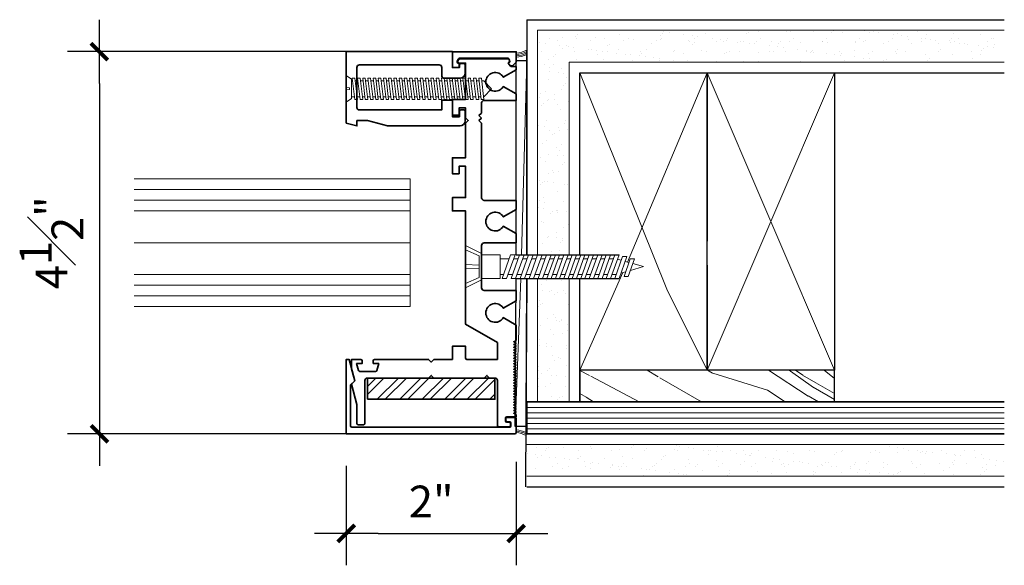
# Model space of a CAD drawing. Units: inches. Extents: x 54 to 234, y -95 to 75.
# Drawn here: x 65 to 76, y -94 to -87 of the extents above; entities that cross this region are included whole.
import ezdxf

# ---------------------------------------------------------------- set-up
doc = ezdxf.new("R2010")
doc.units = ezdxf.units.IN
doc.header["$MEASUREMENT"] = 0
for name, color, linetype, lineweight in [('aluminum', 246, 'Continuous', 35), ('aluminum frame', 246, 'Continuous', 35), ('fasteners', 5, 'Continuous', 5), ('fiberglass', 3, 'Continuous', 35), ('galv. & stainless', 134, 'Continuous', 35), ('glazing', 230, 'Continuous', 18), ('gypsum', 2, 'Continuous', 25), ('hatch', 40, 'Continuous', 0), ('sealant', 240, 'Continuous', 5), ('wood studs', 2, 'Continuous', 25)]:
    doc.layers.add(name, color=color, linetype=linetype, lineweight=lineweight)
doc.layers.add('dimension', color=101, linetype='Continuous')
doc.styles.add('ALL TEXT', font='ARIAL.TTF', dxfattribs={"width": 0.8})
doc.dimstyles.new('Main Style', dxfattribs={"dimscale": 0, "dimtxt": 0.09375, "dimasz": 0.09375, "dimexe": 0.09375, "dimexo": 0.09375, "dimgap": 0.046875, "dimtad": 3, "dimdec": 5, "dimzin": 3, "dimdsep": 46, "dimlunit": 5, "dimtxsty": 'ALL TEXT', "dimblk": 'DIMSL', "dimcen": 0.09375, "dimclrd": 256, "dimclre": 256, "dimclrt": 256, "dimadec": 0, "dimazin": 1, "dimtfac": 1, "dimtdec": 5, "dimtix": 1, "dimtmove": 2, "dimatfit": 3, "dimfxl": 0, "dimfrac": 1, "dimtolj": 1, "dimtzin": 3, "dimarcsym": 0})

# ---------------------------------------------------------------- blocks, each defined once
blk = doc.blocks.new('DIMSL')
blk.add_line((-1, 0), (1, 0))
at = {"const_width": 0.125}
blk.add_lwpolyline([(-0.265, -0.265), (0.265, 0.265)], dxfattribs=at)
blk = doc.blocks.new('*D29')
at = {"layer": 'Defpoints', "color": 0}
for p in [(69.369, -87.655), (65.834, -92.154), (69.369, -92.154)]:
    blk.add_point(p, dxfattribs=at)
at = {"layer": 'dimension', "lineweight": -2}
for p, q in [((68.994, -87.655), (65.459, -87.655)), ((65.834, -88.03), (65.834, -91.779)), ((68.994, -92.154), (65.459, -92.154))]:
    blk.add_line(p, q, dxfattribs=at)
at = {"layer": 'dimension', "lineweight": -2, "xscale": 0.375, "yscale": 0.375, "zscale": 0.375}
for p, rotation in [((65.834, -87.655), 90), ((65.834, -92.154), 270)]:
    blk.add_blockref('DIMSL', p, dxfattribs=dict(at, rotation=rotation))
at = {"layer": 'dimension', "insert": (65.27, -89.904), "char_height": 0.375, "attachment_point": 5, "rotation": 90, "style": 'ALL TEXT'}
blk.add_mtext('\\A1;4{\\H1.000000x;\\S1#2;}"', dxfattribs=at)
blk = doc.blocks.new('countersunk')
at = {"linetype": 'Continuous'}
for p, q in [((-0.044, -0.153), (0, 0)), ((0.036, -0.125), (0, 0)), ((-0.115, -0.178), (0.094, -0.104)), ((0.094, -0.154), (0.094, -0.104)), ((-0.141, -0.287), (0.12, -0.195)), ((-0.115, -0.228), (0.094, -0.154)), ((-0.115, -0.228), (-0.115, -0.178)), ((-0.077, -0.265), (-0.061, -0.209)), ((0.062, -0.215), (0.049, -0.17)), ((0.12, -0.245), (0.12, -0.195)), ((-0.141, -0.338), (0.12, -0.245)), ((-0.141, -0.338), (-0.141, -0.287)), ((-0.141, -0.387), (0.141, -0.287)), ((-0.141, -0.438), (0.141, -0.338)), ((-0.091, -0.32), (-0.091, -0.37)), ((0.089, -0.306), (0.076, -0.261)), ((0.141, -0.338), (0.141, -0.287)), ((-0.141, -0.438), (-0.141, -0.387)), ((-0.141, -0.487), (0.141, -0.387)), ((-0.141, -0.537), (0.141, -0.438)), ((-0.091, -0.42), (-0.091, -0.47)), ((0.091, -0.355), (0.091, -0.405)), ((0.091, -0.455), (0.091, -0.505)), ((0.141, -0.438), (0.141, -0.387)), ((-0.141, -0.537), (-0.141, -0.487)), ((-0.141, -0.588), (0.141, -0.487)), ((-0.141, -0.637), (0.141, -0.537)), ((-0.091, -0.52), (-0.091, -0.57)), ((0.091, -0.555), (0.091, -0.605)), ((0.141, -0.537), (0.141, -0.487)), ((-0.141, -0.637), (-0.141, -0.588)), ((-0.141, -0.688), (0.141, -0.588)), ((-0.141, -0.737), (0.141, -0.637)), ((-0.141, -0.737), (-0.141, -0.688)), ((-0.141, -0.787), (0.141, -0.688)), ((-0.091, -0.62), (-0.091, -0.67)), ((0.091, -0.655), (0.091, -0.705)), ((0.141, -0.637), (0.141, -0.588)), ((0.141, -0.737), (0.141, -0.688)), ((-0.141, -0.838), (0.141, -0.737)), ((-0.141, -0.838), (-0.141, -0.787)), ((-0.141, -0.887), (0.141, -0.787)), ((-0.091, -0.72), (-0.091, -0.77)), ((0.091, -0.755), (0.091, -0.805)), ((0.141, -0.838), (0.141, -0.787)), ((-0.141, -0.938), (0.141, -0.838)), ((-0.141, -0.938), (-0.141, -0.887)), ((-0.141, -0.987), (0.141, -0.887)), ((-0.091, -0.82), (-0.091, -0.87)), ((-0.091, -0.92), (-0.091, -0.97)), ((0.091, -0.855), (0.091, -0.905)), ((0.141, -0.938), (0.141, -0.887)), ((-0.141, -1.037), (0.141, -0.938)), ((-0.141, -1.037), (-0.141, -0.987)), ((-0.141, -1.088), (0.141, -0.987)), ((-0.141, -1.137), (0.141, -1.037)), ((-0.091, -1.02), (-0.091, -1.07)), ((0.091, -0.955), (0.091, -1.005)), ((0.141, -1.037), (0.141, -0.987)), ((-0.141, -1.137), (-0.141, -1.088)), ((-0.141, -1.188), (0.141, -1.088)), ((-0.141, -1.241), (0.141, -1.141)), ((-0.091, -1.12), (-0.091, -1.17)), ((0.091, -1.055), (0.091, -1.105)), ((0.091, -1.158), (0.091, -1.211)), ((0.141, -1.141), (0.141, -1.088)), ((-0.141, -1.241), (-0.141, -1.188)), ((-0.141, -1.294), (0.141, -1.194)), ((-0.141, -1.347), (0.141, -1.247)), ((-0.091, -1.223), (-0.091, -1.276)), ((0.091, -1.264), (0.091, -1.318)), ((0.141, -1.247), (0.141, -1.194)), ((-0.141, -1.347), (-0.141, -1.294)), ((-0.141, -1.4), (0.141, -1.3)), ((-0.141, -1.453), (0.141, -1.353)), ((-0.091, -1.329), (-0.091, -1.382)), ((0.091, -1.371), (0.091, -1.424)), ((0.141, -1.353), (0.141, -1.3)), ((-0.141, -1.453), (-0.141, -1.4)), ((-0.141, -1.506), (0.141, -1.406)), ((-0.141, -1.559), (0.141, -1.459)), ((-0.141, -1.559), (-0.141, -1.506)), ((-0.091, -1.435), (-0.091, -1.488)), ((0.091, -1.477), (0.091, -1.53)), ((0.141, -1.459), (0.141, -1.406)), ((-0.141, -1.612), (0.141, -1.512)), ((-0.141, -1.665), (0.141, -1.565)), ((-0.141, -1.665), (-0.141, -1.612)), ((-0.091, -1.541), (-0.091, -1.594)), ((0.091, -1.583), (0.091, -1.688)), ((0.141, -1.565), (0.141, -1.512)), ((-0.141, -1.688), (-0.141, -1.906)), ((0.141, -1.688), (-0.141, -1.688)), ((-0.091, -1.647), (-0.091, -1.688)), ((0.141, -1.688), (0.141, -1.906)), ((-0.25, -2.094), (-0.156, -1.906)), ((-0.199, -2.094), (-0.128, -1.936)), ((-0.156, -1.906), (0.156, -1.906)), ((-0.128, -1.936), (0.128, -1.936)), ((-0.026, -2.094), (-0.018, -1.936)), ((0.026, -2.094), (0.018, -1.936)), ((0.199, -2.094), (0.128, -1.936)), ((0.25, -2.094), (0.156, -1.906)), ((-0.25, -2.094), (-0.026, -2.094)), ((0.026, -2.094), (0.25, -2.094))]:
    blk.add_line(p, q, dxfattribs=at)
blk = doc.blocks.new('screw1')
at = {"layer": 'fasteners', "linetype": 'Continuous'}
for p, q in [((-1.591, 0.125), (-1.622, -0.125)), ((-1.591, 0.125), (-1.56, 0.125)), ((-1.591, 0.125), (-1.56, 0.125)), ((-1.56, 0.125), (-1.59, -0.125)), ((-1.53, 0.125), (-1.561, -0.125)), ((-1.53, 0.125), (-1.499, 0.125)), ((-1.53, 0.125), (-1.499, 0.125)), ((-1.499, 0.125), (-1.529, -0.125)), ((-1.465, 0.125), (-1.496, -0.125)), ((-1.465, 0.125), (-1.434, 0.125)), ((-1.465, 0.125), (-1.434, 0.125)), ((-1.434, 0.125), (-1.464, -0.125)), ((-1.404, 0.125), (-1.435, -0.125)), ((-1.404, 0.125), (-1.373, 0.125)), ((-1.404, 0.125), (-1.373, 0.125)), ((-1.373, 0.125), (-1.403, -0.125)), ((-1.341, 0.125), (-1.372, -0.125)), ((-1.341, 0.125), (-1.345, 0.094)), ((-1.341, 0.125), (-1.31, 0.125)), ((-1.31, 0.125), (-1.341, 0.125)), ((-1.31, 0.125), (-1.34, -0.125)), ((-1.314, 0.094), (-1.31, 0.125)), ((-1.278, 0.125), (-1.309, -0.125)), ((-1.278, 0.125), (-1.282, 0.094)), ((-1.278, 0.125), (-1.247, 0.125)), ((-1.25, 0.125), (-1.278, 0.125)), ((-1.247, 0.125), (-1.277, -0.125)), ((-1.25, 0.125), (-1.251, 0.094)), ((-1.215, 0.125), (-1.246, -0.125)), ((-1.219, 0.094), (-1.215, 0.125)), ((-1.215, 0.125), (-1.184, 0.125)), ((-1.215, 0.125), (-1.184, 0.125)), ((-1.184, 0.125), (-1.214, -0.125)), ((-1.153, 0.125), (-1.183, -0.125)), ((-1.153, 0.125), (-1.121, 0.125)), ((-1.121, 0.125), (-1.151, -0.125)), ((-1.09, 0.125), (-1.12, -0.125)), ((-1.09, 0.125), (-1.058, 0.125)), ((-1.058, 0.125), (-1.089, -0.125)), ((-1.027, 0.125), (-1.057, -0.125)), ((-1.027, 0.125), (-0.995, 0.125)), ((-0.995, 0.125), (-1.026, -0.125)), ((-0.964, 0.125), (-0.994, -0.125)), ((-0.964, 0.125), (-0.932, 0.125)), ((-0.932, 0.125), (-0.963, -0.125)), ((-0.901, 0.125), (-0.931, -0.125)), ((-0.901, 0.125), (-0.869, 0.125)), ((-0.869, 0.125), (-0.9, -0.125)), ((-0.838, 0.125), (-0.868, -0.125)), ((-0.838, 0.125), (-0.806, 0.125)), ((-0.806, 0.125), (-0.837, -0.125)), ((-0.776, 0.125), (-0.806, -0.125)), ((-0.776, 0.125), (-0.745, 0.125)), ((-0.745, 0.125), (-0.775, -0.125)), ((-0.714, 0.125), (-0.745, -0.125)), ((-0.683, 0.125), (-0.714, -0.125)), ((-0.714, 0.125), (-0.683, 0.125)), ((-0.653, 0.125), (-0.683, -0.125)), ((-0.622, 0.125), (-0.653, -0.125)), ((-0.653, 0.125), (-0.622, 0.125)), ((-0.591, 0.125), (-0.622, -0.125)), ((-0.561, 0.125), (-0.591, -0.125)), ((-0.591, 0.125), (-0.561, 0.125)), ((-0.53, 0.125), (-0.56, -0.125)), ((-0.499, 0.125), (-0.53, -0.125)), ((-0.53, 0.125), (-0.499, 0.125)), ((-0.469, 0.125), (-0.499, -0.125)), ((-0.469, 0.125), (-0.438, 0.125)), ((-0.438, 0.125), (-0.468, -0.125)), ((-0.407, 0.125), (-0.438, -0.125)), ((-0.376, 0.125), (-0.407, -0.125)), ((-0.407, 0.125), (-0.376, 0.125)), ((-0.346, 0.125), (-0.376, -0.125)), ((-0.315, 0.125), (-0.346, -0.125)), ((-0.346, 0.125), (-0.315, 0.125)), ((-0.284, 0.125), (-0.315, -0.125)), ((-0.254, 0.125), (-0.284, -0.125)), ((-0.284, 0.125), (-0.254, 0.125)), ((-0.223, 0.125), (-0.254, -0.125)), ((-0.223, 0.125), (-0.193, 0.125)), ((-0.193, 0.125), (-0.223, -0.125)), ((-0.162, 0.125), (-0.193, -0.125)), ((-0.162, 0.125), (-0.132, 0.125)), ((-0.132, 0.125), (-0.162, -0.125)), ((-0.155, 0.123), (-0.155, 0.123)), ((-0.101, 0.125), (-0.132, -0.125)), ((-0.101, 0.125), (-0.071, 0.125)), ((-0.071, 0.125), (-0.101, -0.125)), ((0, 0.157), (-0.063, 0.114)), ((0, 0.157), (0, -0.157)), ((-1.711, 0), (-1.619, 0.094)), ((-1.711, 0), (-1.619, -0.097)), ((-1.619, 0.094), (-1.595, 0.094)), ((-1.563, 0.094), (-1.534, 0.094)), ((-1.503, 0.094), (-1.469, 0.094)), ((-1.438, 0.094), (-1.408, 0.094)), ((-1.377, 0.094), (-1.345, 0.094)), ((-1.314, 0.094), (-1.282, 0.094)), ((-1.251, 0.094), (-1.219, 0.094)), ((-1.251, 0.094), (-1.219, 0.094)), ((-1.188, 0.094), (-1.156, 0.094)), ((-1.125, 0.094), (-1.093, 0.094)), ((-1.062, 0.094), (-1.03, 0.094)), ((-0.999, 0.094), (-0.967, 0.094)), ((-0.936, 0.094), (-0.904, 0.094)), ((-0.873, 0.094), (-0.842, 0.094)), ((-0.81, 0.094), (-0.779, 0.094)), ((-0.749, 0.094), (-0.718, 0.094)), ((-0.728, 0.093), (-0.728, 0.093)), ((-0.687, 0.094), (-0.657, 0.094)), ((-0.626, 0.094), (-0.595, 0.094)), ((-0.564, 0.094), (-0.534, 0.094)), ((-0.503, 0.094), (-0.472, 0.094)), ((-0.442, 0.094), (-0.411, 0.094)), ((-0.38, 0.094), (-0.35, 0.094)), ((-0.319, 0.094), (-0.288, 0.094)), ((-0.258, 0.094), (-0.227, 0.094)), ((-0.197, 0.094), (-0.166, 0.094)), ((-0.136, 0.094), (-0.105, 0.094)), ((-0.075, 0.094), (-0.063, 0.094)), ((-0.063, 0.114), (-0.063, -0.114)), ((0, 0.013), (-0.039, 0.01)), ((-0.039, -0.01), (-0.039, 0.01)), ((-1.619, -0.097), (-1.618, -0.097)), ((-1.587, -0.097), (-1.557, -0.097)), ((-1.526, -0.097), (-1.492, -0.097)), ((-1.461, -0.097), (-1.431, -0.097)), ((-1.4, -0.094), (-1.368, -0.094)), ((-1.337, -0.094), (-1.34, -0.125)), ((-1.337, -0.094), (-1.305, -0.094)), ((-1.305, -0.094), (-1.337, -0.094)), ((-1.309, -0.125), (-1.305, -0.094)), ((-1.274, -0.094), (-1.242, -0.094)), ((-1.25, -0.094), (-1.274, -0.094)), ((-1.211, -0.094), (-1.179, -0.094)), ((-1.188, -0.094), (-1.211, -0.094)), ((-1.148, -0.094), (-1.116, -0.094)), ((-1.085, -0.094), (-1.053, -0.094)), ((-1.022, -0.094), (-0.99, -0.094)), ((-0.959, -0.094), (-0.927, -0.094)), ((-0.896, -0.094), (-0.864, -0.094)), ((-0.833, -0.094), (-0.802, -0.094)), ((-0.771, -0.094), (-0.741, -0.094)), ((-0.71, -0.094), (-0.679, -0.094)), ((-0.649, -0.094), (-0.618, -0.094)), ((-0.587, -0.094), (-0.557, -0.094)), ((-0.526, -0.094), (-0.495, -0.094)), ((-0.465, -0.094), (-0.434, -0.094)), ((-0.438, -0.125), (-0.435, -0.106)), ((-0.407, -0.125), (-0.405, -0.109)), ((-0.403, -0.094), (-0.372, -0.094)), ((-0.376, -0.125), (-0.375, -0.113)), ((-0.342, -0.094), (-0.311, -0.094)), ((-0.28, -0.094), (-0.25, -0.094)), ((-0.219, -0.094), (-0.189, -0.094)), ((-0.159, -0.094), (-0.128, -0.094)), ((-0.159, -0.096), (-0.159, -0.096)), ((-0.098, -0.094), (-0.063, -0.094)), ((0, -0.157), (-0.063, -0.114)), ((0, -0.013), (-0.039, -0.01)), ((-1.622, -0.125), (-1.59, -0.125)), ((-1.561, -0.125), (-1.529, -0.125)), ((-1.496, -0.125), (-1.464, -0.125)), ((-1.435, -0.125), (-1.403, -0.125)), ((-1.372, -0.125), (-1.34, -0.125)), ((-1.34, -0.125), (-1.372, -0.125)), ((-1.309, -0.125), (-1.277, -0.125)), ((-1.277, -0.125), (-1.309, -0.125)), ((-1.246, -0.125), (-1.214, -0.125)), ((-1.214, -0.125), (-1.246, -0.125)), ((-1.183, -0.125), (-1.151, -0.125)), ((-1.12, -0.125), (-1.089, -0.125)), ((-1.057, -0.125), (-1.026, -0.125)), ((-0.994, -0.125), (-0.963, -0.125)), ((-0.931, -0.125), (-0.9, -0.125)), ((-0.868, -0.125), (-0.837, -0.125)), ((-0.806, -0.125), (-0.775, -0.125)), ((-0.745, -0.125), (-0.714, -0.125)), ((-0.683, -0.125), (-0.653, -0.125)), ((-0.622, -0.125), (-0.591, -0.125)), ((-0.56, -0.125), (-0.53, -0.125)), ((-0.499, -0.125), (-0.468, -0.125)), ((-0.438, -0.125), (-0.407, -0.125)), ((-0.376, -0.125), (-0.346, -0.125)), ((-0.346, -0.125), (-0.345, -0.117)), ((-0.315, -0.125), (-0.314, -0.121)), ((-0.315, -0.125), (-0.284, -0.125)), ((-0.254, -0.125), (-0.223, -0.125)), ((-0.193, -0.125), (-0.162, -0.125)), ((-0.132, -0.125), (-0.101, -0.125))]:
    blk.add_line(p, q, dxfattribs=at)
blk = doc.blocks.new('*D30')
at = {"layer": 'Defpoints', "color": 0}
for p in [(68.743, -92.154), (70.743, -92.107), (70.743, -93.327)]:
    blk.add_point(p, dxfattribs=at)
at = {"layer": 'dimension', "lineweight": -2}
for p, q in [((68.743, -92.529), (68.743, -93.702)), ((70.743, -92.482), (70.743, -93.702)), ((69.118, -93.327), (70.368, -93.327))]:
    blk.add_line(p, q, dxfattribs=at)
at = {"layer": 'dimension', "lineweight": -2, "xscale": 0.375, "yscale": 0.375, "zscale": 0.375, "rotation": 180}
blk.add_blockref('DIMSL', (68.743, -93.327), dxfattribs=at)
at = {"layer": 'dimension', "lineweight": -2, "xscale": 0.375, "yscale": 0.375, "zscale": 0.375}
blk.add_blockref('DIMSL', (70.743, -93.327), dxfattribs=at)
at = {"layer": 'dimension', "insert": (69.743, -92.951), "char_height": 0.375, "attachment_point": 5, "style": 'ALL TEXT'}
blk.add_mtext('\\A1;2"', dxfattribs=at)

msp = doc.modelspace()

# ---------------------------------------------------------------- hatches: boundary and pattern name
at = {"layer": 'gypsum', "lineweight": 13}
h = msp.add_hatch(dxfattribs=at)
h.set_pattern_fill('AR-SAND', color=1, scale=0.125, style=0)
h.set_pattern_definition([(142.5, (97.59582, -21.14413), (0.00787417, 0.24085297), [0, -0.19, 0, -0.2125, 0, -0.203125]), (172.5, (97.59582, -21.14413), (-0.2212221, 0.3527683), [0, -0.1025, 0, -0.17125, 0, -0.065625]), (212.5, (97.74957, -21.14413), (-0.38926773, 0.0007074), [0, -0.0625, 0, -0.225, 0, -0.29375]), (222.5, (97.74957, -21.14413), (-0.3757658, 0.1097094), [0, -0.03125, 0, -0.1475, 0, -0.16875])])
h.paths.add_polyline_path([(70.994357, -87.403789), (76.494357, -87.403789), (76.494357, -87.778789), (71.369357, -87.778789), (71.369357, -90.010988), (70.994357, -90.010988)])
h.paths.add_polyline_path([(70.994357, -90.292238), (71.369357, -90.292238), (71.369357, -91.778789), (70.994357, -91.778789)])
h.paths.add_polyline_path([(70.869357, -92.276613), (76.494357, -92.276613), (76.494357, -92.651613), (70.869357, -92.651613)])
at = {"layer": 'hatch'}
h = msp.add_hatch(dxfattribs=at)
h.set_pattern_fill('STEEL', color=256, scale=1.5, style=0)
h.set_pattern_definition([(45, (41.7976, 7.86285), (-0.13258252, 0.13258252), []), (45, (41.7976, 7.9566), (-0.13258252, 0.13258252), [])])
h.paths.add_polyline_path([(68.991739, -91.497789), (70.493739, -91.497789), (70.493739, -91.747414), (68.991739, -91.747414)])
h = msp.add_hatch(dxfattribs=at)
h.set_pattern_fill('WOOD8', color=256, scale=3, angle=30, style=0)
h.set_pattern_definition([(160.3048, (97.94542, -18.67861), (-17.0884521, 6.4019385), [0.33541, -33.20561]), (150, (97.6296, -18.5656), (-1.09808, 4.09808), [0.33, -2.67]), (131.5651, (97.3438, -18.4006), (-3.696156, 5.598073), [0.2846, -9.20223]), (337.125, (97.155, -18.18763), (-19.6865319, 7.9019288), [0.24187, -23.944905]), (335.1944, (97.37786, -18.28165), (-27.4807567, 12.4019372), [0.33136, -32.80472]), (315.9638, (97.67865, -18.4207), (6.294233, -7.098072), [0.37108, -11.99824]), (140.5377, (97.73757, -18.5586), (-11.490386, 10.0980725), [0.18248, -18.065805]), (156.3402, (97.5967, -18.44263), (22.2846105, -9.4019188), [0.27166, -26.89449]), (324.2894, (97.34786, -18.3336), (21.8826824, -16.0980788), [0.3015, -29.84813]), (341.3099, (97.59267, -18.5096), (-11.8923032, 3.401931), [0.15297, -15.14409]), (155.1944, (98.16425, -18.8396), (27.4807567, -12.4019372), [0.33136, -32.80472]), (161.3099, (97.86346, -18.7006), (11.8923032, -3.401931), [0.30594, -14.99112]), (150, (97.5736, -18.6025), (-1.09808, 4.09808), [0.36, -2.64]), (129.444, (97.26188, -18.42254), (-9.9903919, 12.6961448), [0.25632, -25.37569]), (146.1859, (97.09903, -18.2246), (-34.87305606, 23.59809113), [0.451, -44.64889]), (155.1944, (96.72432, -17.9736), (27.4807567, -12.4019372), [0.33136, -32.80472]), (150, (96.4235, -17.8346), (-1.09808, 4.09808), [0.33, -2.67]), (144.8056, (98.73582, -19.1696), (-24.480771, 17.5980648), [0.33136, -32.80472]), (155.1944, (98.46503, -18.9786), (27.4807567, -12.4019372), [0.33136, -32.80472]), (150, (98.7658, -19.1176), (-1.09808, 4.09808), [0.18, -2.82]), (144.8056, (98.60994, -19.02763), (-24.480771, 17.5980648), [0.33136, -32.80472]), (150, (98.339, -18.8367), (-1.09808, 4.09808), [0.3, -2.7]), (139.6952, (98.07934, -18.68665), (14.08846745, -11.5980643), [0.33541, -33.20561]), (144.8056, (97.82355, -18.4697), (-24.480771, 17.5980648), [0.33136, -32.80472]), (155.1944, (97.55276, -18.2787), (27.4807567, -12.4019372), [0.33136, -32.80472]), (155.1944, (97.25198, -18.1397), (27.4807567, -12.4019372), [0.33136, -32.80472]), (158.1301, (96.9512, -18.00067), (17.0884557, -6.4019251), [0.42426, -20.78894]), (150, (96.5575, -17.8426), (-1.09808, 4.09808), [0.45, -2.55]), (162.5288, (95.76138, -19.46148), (-14.4903813, 4.9019253), [0.276585, -27.38205]), (155.7106, (95.49755, -19.37844), (24.8826864, -10.9019195), [0.3015, -29.84813]), (141.8699, (95.7614, -19.46148), (-14.0884577, 11.5980742), [0.21213, -21.00107]), (140.5377, (95.5945, -19.3305), (-11.490386, 10.0980725), [0.364965, -17.88332]), (150, (97.9108, -20.5985), (-1.09808, 4.09808), [0.36, -2.64]), (159.4623, (97.59905, -20.41854), (14.4903803, -4.9019298), [0.18248, -18.065805]), (308.1986, (97.42817, -20.3545), (-6.2942295, 7.0980764), [0.16156, -15.99394]), (317.0054, (97.52807, -20.48148), (-20.3826915, 18.6961473), [0.40025, -39.62474]), (157.125, (95.4756, -19.29648), (19.6865319, -7.9019288), [0.24187, -23.944905]), (142.875, (95.4756, -19.29648), (-16.686537, 13.0980723), [0.24187, -23.944905]), (150, (97.8808, -20.6505), (-1.09808, 4.09808), [0.24, -2.76]), (315.9638, (97.673, -20.5305), (6.294233, -7.098072), [0.24739, -12.12193]), (153.3665, (97.35425, -20.24256), (43.06923407, -21.4018943), [0.51088, -50.57728]), (152.2906, (96.89757, -20.01354), (63.85382304, -33.40193502), [0.7506, -74.309376]), (146.8202, (96.23305, -19.66452), (-42.66731034, 28.0980537), [0.540834, -53.54244]), (140.5377, (95.7804, -19.36854), (-11.490386, 10.0980725), [0.54745, -17.70084]), (139.6952, (97.77582, -20.83236), (14.08846745, -11.5980643), [0.33541, -33.20561]), (134.0546, (97.52003, -20.6154), (8.8923053, -8.5980761), [0.43681, -21.40352]), (150, (97.2163, -20.3015), (-1.09808, 4.09808), [0.39, -2.61]), (158.1301, (96.87855, -20.10648), (17.0884557, -6.4019251), [0.42426, -20.78894]), (146.4237, (96.48482, -19.94844), (-37.4711588, 25.09805308), [0.480936, -47.61272]), (158.7462, (96.08413, -19.68246), (-19.68653805, 7.9019119), [0.39459, -39.06425]), (164.0362, (95.7164, -19.5394), (9.294227, -1.90193), [0.37108, -11.99824]), (150, (95.3596, -19.4374), (-1.09808, 4.09808), [0.21, -2.79]), (335.1944, (97.35425, -20.24256), (-27.4807567, 12.4019372), [0.66272, -32.47336]), (154.7636, (98.01582, -20.41667), (30.0788281, -13.9019472), [0.7225, -35.40229]), (150, (97.3623, -20.1086), (-1.09808, 4.09808), [0.69, -2.31]), (145.9144, (96.76473, -19.76363), (-32.27499694, 22.0980664), [0.84214, -41.264865]), (150, (96.0673, -19.2917), (-1.09808, 4.09808), [0.75, -2.25]), (142.875, (97.70082, -20.96227), (-16.686537, 13.0980723), [0.7256, -23.46117]), (143.6598, (97.1223, -20.52432), (-19.2846058, 14.5980794), [0.54332, -26.62283]), (152.4896, (96.68463, -20.20236), (58.6577021, -30.4018766), [0.69065, -68.374536]), (156.5198, (96.07207, -19.88334), (72.04998024, -31.20577229), [1.056834, -104.626656]), (146.9872, (98.67582, -19.27352), (-45.26536568, 29.5980869), [0.57079, -56.508105]), (158.1301, (98.1972, -18.96254), (17.0884557, -6.4019251), [0.6364, -20.57681]), (152.3859, (97.60659, -18.72548), (61.25572838, -31.90196934), [0.720624, -71.34185]), (139.3803, (96.96805, -18.39146), (25.57882206, -21.69617103), [0.488364, -48.348096]), (150, (96.5974, -18.0735), (-1.09808, 4.09808), [0.6, -2.4]), (153.1798, (98.85582, -18.96175), (45.66728346, -22.9019478), [0.540834, -53.54244]), (143.991, (98.37317, -18.71773), (24.4807625, -17.59807406), [0.57315, -56.74177]), (143.2902, (97.90953, -18.38077), (21.88269767, -16.0980618), [0.513516, -50.83821]), (155.7106, (97.49786, -18.0738), (24.8826864, -10.9019195), [0.60299, -29.54663]), (162.0948, (96.94825, -17.82577), (26.38269237, -8.303828), [0.429534, -42.52393]), (140.5377, (96.5395, -17.6937), (-11.490386, 10.0980725), [0.364965, -17.88332]), (146.1859, (98.57082, -19.45538), (-34.87305606, 23.59809113), [0.451, -44.64889]), (162.8043, (98.19611, -19.2044), (38.27499624, -11.70574894), [0.67683, -67.006254]), (150, (97.5495, -19.0043), (-1.09808, 4.09808), [0.75, -2.25]), (144.5597, (96.90001, -18.6293), (27.07884908, -19.09805946), [0.63285, -62.65222]), (143.2902, (96.38442, -18.26234), (21.88269767, -16.0980618), [0.513516, -50.83821]), (150, (98.9608, -18.78), (-1.09808, 4.09808), [0.51, -2.49]), (141.8699, (98.51915, -18.5249), (-14.0884577, 11.5980742), [0.84853, -20.364675]), (152.3859, (97.85169, -18.00096), (61.25572838, -31.90196934), [0.720624, -71.34185]), (155.5275, (97.21315, -17.66694), (-57.55958298, 26.30388814), [0.934344, -92.500125]), (143.1572, (97.59582, -21.14413), (41.16728195, -30.69617225), [0.75538, -74.78269]), (150, (96.9913, -20.6912), (-1.09808, 4.09808), [0.84, -2.16]), (153.6522, (96.26384, -20.27119), (83.54034595, -41.30388199), [1.41287, -139.874073]), (150, (98.1208, -20.2348), (-1.09808, 4.09808), [0.72, -2.28]), (145.2364, (97.49728, -19.8748), (-27.0788535, 19.0980556), [0.722496, -35.40229]), (151.8476, (96.90375, -19.46284), (79.44227906, -42.40193919), [0.930483, -92.11789]), (152.7263, (96.08334, -19.02382), (53.46151902, -27.40193458), [0.630714, -62.440674]), (155.1944, (98.36082, -19.8191), (27.4807567, -12.4019372), [0.66272, -32.47336]), (150, (97.7592, -19.541), (-1.09808, 4.09808), [0.96, -2.04]), (148.0908, (96.92786, -19.06107), (-73.84417125, 46.09813774), [0.9005, -89.149485]), (146.4237, (96.16344, -18.5851), (-37.4711588, 25.09805308), [0.480936, -47.61272])])
h.paths.add_polyline_path([(74.494357, -91.403789), (74.494357, -91.778789), (71.494357, -91.778789), (71.494357, -91.403789)])

# ---------------------------------------------------------------- linework, layer by layer
at = {"layer": 'aluminum', "color": 245, "lineweight": 9}
for p, q in [((69.494357, -89.153789), (66.244357, -89.153789)), ((69.494357, -90.653789), (69.494357, -89.153789)), ((69.494357, -89.278789), (66.244357, -89.278789)), ((69.494357, -90.528789), (66.244357, -90.528789)), ((69.494357, -90.653789), (66.244357, -90.653789))]:
    msp.add_line(p, q, dxfattribs=at)
at = {"layer": 'aluminum', "flags": 128}
msp.add_lwpolyline([(70.068383, -87.79331, -0.419295816), (70.072357, -87.797216), (70.072357, -87.84317), (69.994357, -87.84317), (69.994357, -87.65517), (70.744357, -87.65517), (70.744357, -87.77767), (70.701316, -87.821636), (70.683117, -87.821636, -0.198912367), (70.678034, -87.81953), (70.656802, -87.798298, -0.414213562), (70.656802, -87.788134), (70.662601, -87.782335, 0.339454259), (70.666226, -87.754798), (70.658701, -87.741764, 0.267949192), (70.638945, -87.730358), (70.083262, -87.730358, 0.205338624), (70.069611, -87.736211), (70.052516, -87.758137, 0.184551388), (70.047321, -87.771131), (70.047321, -87.774384, 0.39325416)], format="xyb", close=True, dxfattribs=at)
msp.add_lwpolyline([(70.072346, -87.799384), (70.072357, -87.799384)], dxfattribs=at)
msp.add_lwpolyline([(70.696968, -92.154289), (70.726739, -92.154289, 0.414213562), (70.742739, -92.138289), (70.742739, -91.975378, 0.414213562), (70.727739, -91.960378), (70.637739, -91.960378, 0.414213562), (70.622739, -91.975378), (70.622739, -91.998333, 0.414213562), (70.637739, -92.013333), (70.667739, -92.013333, -0.414213562), (70.682739, -92.028333), (70.682739, -92.061289, -0.414213562), (70.667739, -92.076289), (68.808739, -92.076289, -0.414213562), (68.792739, -92.060289), (68.792739, -91.577776), (68.841726, -91.528789), (68.774739, -91.278789), (68.742739, -91.278789), (68.742739, -92.154289), (70.726739, -92.154289)], format="xyb", dxfattribs=at)
at = {"layer": 'aluminum frame', "color": 3, "flags": 128}
msp.add_lwpolyline([(70.142739, -87.808814, 0.414213562), (70.127739, -87.793814), (70.089739, -87.793814, 0.414213562), (70.074739, -87.808814), (70.074739, -87.8426), (69.992739, -87.8426), (69.992739, -87.6546), (68.742739, -87.6546), (68.742739, -88.496106), (68.867739, -88.5296), (68.867739, -88.4666), (68.992739, -88.4666), (69.227858, -88.5296), (70.080739, -88.5296, 0.414213562), (70.142739, -88.4676), (70.142739, -88.3566, 0.414213562), (70.127739, -88.3416), (70.089739, -88.3416, 0.414213562), (70.074739, -88.3566), (70.074739, -88.4216), (69.992739, -88.4216), (69.992739, -88.2266), (69.867739, -88.2266), (69.867739, -88.3416), (68.897739, -88.3416, -0.414213562), (68.867739, -88.3116), (68.867739, -87.8406, -0.414213562), (68.897739, -87.8106), (69.837739, -87.8106, -0.414213562), (69.867739, -87.8406), (69.867739, -87.9376, 0.414213562), (69.897739, -87.9676), (70.080739, -87.9676, 0.414213562), (70.142739, -87.9056)], format="xyb", close=True, dxfattribs=at)
at = {"layer": 'aluminum frame', "flags": 128}
msp.add_lwpolyline([(70.742739, -89.797317), (70.742739, -89.905289), (70.366739, -89.905289, 0.414213562), (70.336739, -89.935289), (70.336739, -90.436789, 0.414213562), (70.366739, -90.466789), (70.742739, -90.466789), (70.742739, -90.588953), (70.592002, -90.675981, 3.732050808), (70.592002, -90.785981), (70.742739, -90.873009), (70.742739, -91.0546), (70.714739, -91.070766), (70.742739, -91.086932), (70.714739, -91.103097), (70.742739, -91.119263), (70.714739, -91.135429), (70.742739, -91.151595), (70.714739, -91.167761), (70.742739, -91.183927), (70.714739, -91.200092), (70.742739, -91.216258), (70.714739, -91.232424), (70.742739, -91.24859), (70.714739, -91.264756), (70.742739, -91.280921), (70.714739, -91.297087), (70.742739, -91.313253), (70.714739, -91.329419), (70.742739, -91.345585), (70.714739, -91.36175), (70.742739, -91.377916), (70.714739, -91.394082), (70.742739, -91.410248), (70.714739, -91.426414), (70.742739, -91.442579), (70.714739, -91.458745), (70.742739, -91.474911), (70.714739, -91.491077), (70.742739, -91.507243), (70.714739, -91.523408), (70.742739, -91.539574), (70.714739, -91.55574), (70.742739, -91.571906), (70.714739, -91.588072), (70.742739, -91.604238), (70.714739, -91.620403), (70.742739, -91.636569), (70.714739, -91.652735), (70.742739, -91.668901), (70.714739, -91.685067), (70.742739, -91.701232), (70.714739, -91.717398), (70.742739, -91.733564), (70.714739, -91.74973), (70.742739, -91.765896), (70.714739, -91.782061), (70.742739, -91.798227), (70.714739, -91.814393), (70.742739, -91.830559), (70.714739, -91.846725), (70.742739, -91.86289), (70.714739, -91.879056), (70.742739, -91.895222), (70.714739, -91.911388), (70.742739, -91.927554), (70.742739, -91.955378), (70.632739, -91.955378, 0.414213562), (70.617739, -91.970378), (70.617739, -92.003333, 0.414213562), (70.632739, -92.018333), (70.662739, -92.018333, -0.414213562), (70.677739, -92.033333), (70.677739, -92.056289, -0.414213562), (70.662739, -92.071289), (70.538739, -92.071289, -0.414213562), (70.523739, -92.056289), (70.523739, -91.527789, 0.414213562), (70.493739, -91.497789), (70.429989, -91.497789), (70.398739, -91.466539), (70.367489, -91.497789), (69.773989, -91.497789), (69.742739, -91.466539), (69.711489, -91.497789), (68.991739, -91.497789, 0.414213562), (68.961739, -91.527789), (68.961739, -92.031289, -0.414213562), (68.946739, -92.046289), (68.882739, -92.046289, -0.414213562), (68.867739, -92.031289), (68.867739, -91.810359), (68.802739, -91.567776), (68.841726, -91.528789), (68.804739, -91.39075), (68.804739, -91.278789), (68.914739, -91.278789, -0.414213562), (68.929739, -91.293789), (68.929739, -91.324789), (68.864739, -91.324789), (68.887215, -91.408671, 0.339454259), (68.901704, -91.419789), (69.087774, -91.419789, 0.339454259), (69.102263, -91.408671), (69.124739, -91.324789), (69.059739, -91.324789), (69.059739, -91.293789, -0.414213562), (69.074739, -91.278789), (69.711489, -91.278789), (69.742739, -91.310039), (69.773989, -91.278789), (69.992739, -91.278789), (69.992739, -91.122539), (70.148739, -91.122539), (70.148739, -91.263789, 0.414213562), (70.163739, -91.278789), (70.523739, -91.278789), (70.523739, -91.080481), (70.148739, -90.863974), (70.148739, -89.5296), (69.992739, -89.5296), (69.992739, -89.3736), (70.148739, -89.3736), (70.148739, -89.004289), (70.070739, -89.004289), (70.070739, -89.092289), (69.992739, -89.092289), (69.992739, -88.904289), (70.148739, -88.904289), (70.148739, -88.497853), (70.179989, -88.466603), (70.148739, -88.435353), (70.148739, -88.316289), (70.070739, -88.316289), (70.070739, -88.404289), (69.992739, -88.404289), (69.992739, -88.216289), (70.148739, -88.216289), (70.148739, -87.788814), (70.070727, -87.788814, -0.414213562), (70.055727, -87.773814), (70.055727, -87.77056, -0.192501875), (70.059862, -87.760219), (70.076956, -87.742259, -0.205338624), (70.087822, -87.7376), (70.643505, -87.7376, -0.267949192), (70.656495, -87.7451), (70.66402, -87.758134, -0.339454259), (70.661636, -87.77624), (70.655838, -87.782039, 0.414213562), (70.655838, -87.803252), (70.677069, -87.824484, 0.198912367), (70.687676, -87.828878), (70.742739, -87.828878), (70.742739, -87.868475), (70.592002, -87.955503, 3.732050808), (70.592002, -88.065503), (70.742739, -88.152531), (70.742739, -88.229253), (70.366739, -88.229253, 0.414213562), (70.336739, -88.259253), (70.336739, -88.377103), (70.305489, -88.408353), (70.334614, -88.437478), (70.305489, -88.466603), (70.336739, -88.497853), (70.336739, -89.375289, 0.414213562), (70.366739, -89.405289), (70.742739, -89.405289), (70.742739, -89.51326), (70.592002, -89.600289, 3.732050808), (70.592002, -89.710289), (70.742739, -89.797317), (70.592002, -89.710289)], format="xyb", dxfattribs=at)
at = {"layer": 'fiberglass'}
for p, q in [((71.494357, -91.405964), (71.494357, -91.778789)), ((70.869357, -91.778789), (70.869357, -92.153789)), ((70.869357, -91.778789), (76.494357, -91.778789)), ((70.869357, -92.153789), (76.494357, -92.153789))]:
    msp.add_line(p, q, dxfattribs=at)
at = {"layer": 'fiberglass', "color": 51, "lineweight": 13}
for p, q in [((70.869357, -91.843464), (76.494357, -91.843464)), ((70.869357, -91.905964), (76.494357, -91.905964)), ((70.869357, -91.968464), (76.494357, -91.968464)), ((70.869357, -92.030964), (76.494357, -92.030964)), ((70.869357, -92.093464), (76.494357, -92.093464))]:
    msp.add_line(p, q, dxfattribs=at)
at = {"layer": 'galv. & stainless'}
msp.add_lwpolyline([(68.991739, -91.747414), (70.493739, -91.747414), (70.493739, -91.497789), (68.991739, -91.497789)], close=True, dxfattribs=at)
at = {"layer": 'glazing', "linetype": 'Continuous'}
for p, q in [((69.494357, -89.403789), (66.244357, -89.403789)), ((69.494357, -89.528789), (66.244357, -89.528789)), ((69.494357, -89.903789), (66.244357, -89.903789)), ((69.494357, -90.278789), (66.244357, -90.278789)), ((69.494357, -90.403789), (66.244357, -90.403789))]:
    msp.add_line(p, q, dxfattribs=at)
at = {"layer": 'gypsum'}
for p, q in [((70.869357, -87.278789), (76.494357, -87.278789)), ((70.869357, -90.045414), (70.869357, -87.636073)), ((71.494357, -87.903789), (76.494357, -87.903789)), ((70.858579, -92.778789), (70.869357, -90.326664)), ((70.869357, -92.778789), (76.494357, -92.778789))]:
    msp.add_line(p, q, dxfattribs=at)
at = {"layer": 'gypsum', "color": 1, "lineweight": 13}
for p, q in [((70.994357, -87.403789), (76.494357, -87.403789)), ((70.994357, -90.045414), (70.994357, -87.403789)), ((71.369357, -87.778789), (76.494357, -87.778789)), ((71.369357, -87.778789), (71.369357, -90.045414)), ((70.994357, -91.778789), (70.994357, -90.326664)), ((71.369357, -90.326664), (71.369357, -91.778789)), ((70.869357, -92.278789), (76.494357, -92.278789)), ((70.869357, -92.653789), (76.494357, -92.653789))]:
    msp.add_line(p, q, dxfattribs=at)
at = {"layer": 'sealant'}
for centre, radius, start, end in [((70.729545, -87.39391), 0.279625, 273.0365434, 300), ((70.729545, -87.39391), 0.29525, 272.8757069, 298.2642918), ((70.729545, -87.39391), 0.310875, 272.7310575, 296.7269176), ((70.729545, -87.39391), 0.3265, 272.6002679, 295.3543928), ((70.718767, -92.433063), 0.29525, 61.1488316, 85.344381), ((70.718767, -92.433063), 0.3265, 64.098581, 85.7894612), ((70.718767, -92.433063), 0.310875, 62.7075196, 85.5774227)]:
    msp.add_arc(centre, radius, start, end, dxfattribs=at)
at = {"layer": 'wood studs'}
for p, q in [((70.869357, -87.278789), (70.869357, -90.045414)), ((70.744357, -90.045414), (70.744357, -87.759985)), ((70.744357, -87.759985), (70.869357, -87.759985)), ((70.744357, -90.045414), (71.954989, -90.045414)), ((70.744357, -90.326664), (71.955082, -90.326664))]:
    msp.add_line(p, q, dxfattribs=at)
at = {"layer": 'wood studs', "color": 11, "lineweight": 9}
for p, q in [((70.869357, -87.759985), (70.807255, -90.045414)), ((72.517979, -90.450745), (71.494357, -87.903789)), ((72.056699, -90.13216), (72.994357, -87.903789)), ((72.994357, -91.403789), (74.494357, -87.903789)), ((74.494357, -91.403789), (72.994357, -87.903789)), ((70.800559, -90.326664), (70.733579, -92.066988)), ((71.494357, -91.403789), (72.002037, -90.255769)), ((72.994357, -91.403789), (72.517979, -90.450745))]:
    msp.add_line(p, q, dxfattribs=at)
at = {"layer": 'wood studs'}
for points in [[(71.494357, -90.045414), (71.494357, -87.903789), (72.994357, -87.903789), (72.994357, -89.887076)], [(72.994357, -87.903789), (72.994357, -87.903789), (74.494357, -87.903789), (74.494357, -91.403789), (72.994357, -91.403789), (72.994357, -87.903789)], [(72.994357, -90.168326), (72.994357, -91.403789), (71.494357, -91.403789), (71.494357, -90.326664)], [(70.869357, -90.326664), (70.858579, -92.066988), (70.733579, -92.066988), (70.744357, -90.326664)]]:
    msp.add_lwpolyline(points, dxfattribs=at)
msp.add_lwpolyline([(74.494357, -91.403789), (71.494357, -91.403789), (71.494357, -91.778789), (74.494357, -91.778789)], close=True, dxfattribs=at)

# ---------------------------------------------------------------- block references
at = {"xscale": -1}
msp.add_blockref('screw1', (68.742739, -88.0916), dxfattribs=at)
at = {"layer": 'fasteners', "xscale": -1, "rotation": 270}
msp.add_blockref('countersunk', (72.242489, -90.186039), dxfattribs=at)

# ---------------------------------------------------------------- dimensions: what is measured, and where the dimension line sits
at = {"layer": 'dimension'}
dim = msp.add_linear_dim(base=(65.834194, -92.154289), p1=(69.369357, -87.6546), p2=(69.369357, -92.154289), angle=90, dimstyle='Main Style', override={"dimscale": 4, "dimpost": '"'}, dxfattribs=at)
dim.commit()
dim.dimension.update_dxf_attribs({"geometry": '*D29', "text_midpoint": (65.270159, -89.904444)})
dim = msp.add_linear_dim(base=(70.742739, -93.326613), p1=(68.742739, -92.154289), p2=(70.742739, -92.107444), dimstyle='Main Style', override={"dimscale": 4, "dimpost": '"'}, dxfattribs=at)
dim.commit()
dim.dimension.update_dxf_attribs({"geometry": '*D30', "text_midpoint": (69.742739, -92.950845)})

doc.saveas('drawing.dxf')
